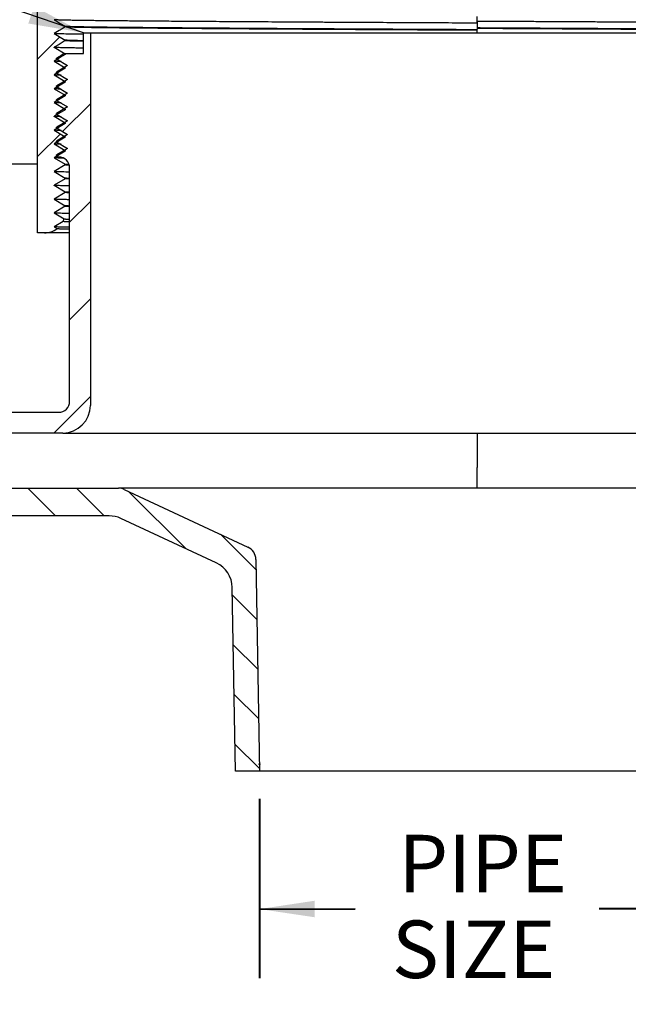
# Model space of a CAD drawing. Units: inches. Extents: x 0.4 to 8.4, y 0.1 to 10.9.
# Drawn here: x 3.5 to 4.6, y 5.4 to 7.1 of the extents above; entities that cross this region are included whole.
import ezdxf

# ---------------------------------------------------------------- set-up
doc = ezdxf.new("R2010")
doc.units = ezdxf.units.IN
doc.header["$MEASUREMENT"] = 0
doc.header["$PDSIZE"] = -1
doc.layers.add('WALL', color=7, linetype='Continuous', lineweight=40)
doc.styles.add('SLDTEXTSTYLE0', font='TXT', dxfattribs={"width": 0.605})
doc.dimstyles.new('SLDDIMSTYLE0', dxfattribs={"dimtxt": 0.101115, "dimasz": 0.1, "dimexe": 0, "dimexo": 0.0625, "dimgap": 0.025279, "dimtad": 0, "dimtih": 1, "dimtoh": 1, "dimdec": 6, "dimlfac": 5, "dimrnd": 1e-09, "dimzin": 12, "dimdsep": 46, "dimlunit": 5, "dimtxsty": 'SLDTEXTSTYLE0', "dimsah": 1, "dimcen": 0.09, "dimadec": 0, "dimazin": 3, "dimtfac": 1, "dimtdec": 3, "dimtofl": 0, "dimtmove": 0, "dimatfit": 3, "dimfxl": 0, "dimfrac": 2, "dimtolj": 1, "dimtzin": 12, "dimarcsym": 0})
doc.dimstyles.new('SLDDIMSTYLE1', dxfattribs={"dimtxt": 0.101115, "dimasz": 0.1, "dimexe": 0, "dimexo": 0.0625, "dimgap": 0.025279, "dimtad": 0, "dimtih": 1, "dimtoh": 1, "dimlfac": 5, "dimrnd": 1e-09, "dimzin": 12, "dimdsep": 46, "dimlunit": 5, "dimtxsty": 'SLDTEXTSTYLE0', "dimsah": 1, "dimcen": 0.09, "dimadec": 0, "dimazin": 3, "dimtfac": 1, "dimtdec": 3, "dimtofl": 0, "dimtmove": 0, "dimatfit": 3, "dimfxl": 0, "dimfrac": 2, "dimtolj": 1, "dimtzin": 12, "dimarcsym": 0})
doc.dimstyles.new('SLDDIMSTYLE2', dxfattribs={"dimtxt": 0.18, "dimasz": 0.1, "dimexe": 0, "dimexo": 0.0625, "dimgap": 0, "dimtad": 0, "dimtih": 1, "dimtoh": 1, "dimdec": 0, "dimrnd": 1e-09, "dimzin": 0, "dimdsep": 46, "dimlunit": 5, "dimtxsty": 'Standard', "dimsah": 1, "dimcen": 0.09, "dimadec": 0, "dimazin": 0, "dimtfac": 0.1, "dimtdec": 0, "dimtofl": 0, "dimtmove": 0, "dimatfit": 3, "dimfxl": 0, "dimfrac": 2, "dimtolj": 1, "dimtzin": 0, "dimarcsym": 0})

# ---------------------------------------------------------------- blocks, each defined once
blk = doc.blocks.new('SW_HATCH_0')
at = {"color": 0, "linetype": 'Continuous', "lineweight": 0}
for p, q in [((0.24, 0.8204), (0.2801, 0.8606)), ((0.2852, 0.6888), (0.3356, 0.7393)), ((0.24, 0.6437), (0.2812, 0.6849)), ((0.298, 0.5249), (0.3356, 0.5625)), ((0.298, 0.3481), (0.3356, 0.3857)), ((0.2696, 0.1429), (0.3356, 0.2089)), ((0.2723, -0.0071), (0.2223, 0.0429)), ((0.3607, -0.0071), (0.3107, 0.0429)), ((0.5087, -0.0668), (0.4054, 0.0366)), ((0.6355, -0.1052), (0.571, -0.0406)), ((0.6371, -0.1951), (0.5925, -0.1506)), ((0.6386, -0.2851), (0.5941, -0.2406)), ((0.6402, -0.3751), (0.5957, -0.3305)), ((0.6418, -0.465), (0.5973, -0.4205))]:
    blk.add_line(p, q, dxfattribs=at)
blk = doc.blocks.new('_D')
at = {"layer": 'WALL'}
for p, q in [((2.7626, 6.8482), (2.7626, 9.4605)), ((5.8126, 6.8482), (5.8126, 9.4605)), ((2.7626, 9.3355), (3.9585, 9.3355)), ((5.8126, 9.3355), (4.6167, 9.3355))]:
    blk.add_line(p, q, dxfattribs=at)
for points in [[(2.7626, 9.3355), (2.8626, 9.3205), (2.8626, 9.3505)], [(5.8126, 9.3355), (5.7126, 9.3505), (5.7126, 9.3205)]]:
    blk.add_solid(points, dxfattribs=at)
at = {"layer": 'WALL', "char_height": 0.10417, "attachment_point": 1, "style": 'SLDTEXTSTYLE0'}
for s, insert in [('15 1/4', (4.1684, 9.3921)), ('%%c', (4.021, 9.3921))]:
    blk.add_mtext(s, dxfattribs=dict(at, insert=insert))
blk = doc.blocks.new('_D_1')
at = {"layer": 'WALL'}
for p, q in [((2.9104, 6.6436), (2.9104, 4.752)), ((5.6597, 6.6407), (5.6597, 4.752)), ((2.9104, 4.877), (3.5243, 4.877)), ((5.6597, 4.877), (5.0458, 4.877))]:
    blk.add_line(p, q, dxfattribs=at)
for points in [[(2.9104, 4.877), (3.0104, 4.862), (3.0104, 4.892)], [(5.6597, 4.877), (5.5597, 4.892), (5.5597, 4.862)]]:
    blk.add_solid(points, dxfattribs=at)
at = {"layer": 'WALL', "attachment_point": 1, "style": 'SLDTEXTSTYLE0'}
for s, insert, char_height in [('%%c', (4.034, 5.0889), 0.10417), ('13 1/4', (4.1815, 5.0889), 0.10417), ('MIN. DECK OPENING', (3.5868, 4.9336), 0.104167)]:
    blk.add_mtext(s, dxfattribs=dict(at, insert=insert, char_height=char_height))
blk = doc.blocks.new('_D_2')
at = {"layer": 'WALL'}
for p, q in [((2.4876, 6.1982), (2.4876, 4.4732)), ((2.4876, 4.5982), (3.7379, 4.5982)), ((5.4151, 4.5982), (4.1647, 4.5982))]:
    blk.add_line(p, q, dxfattribs=at)
for points in [[(2.4876, 4.5982), (2.5876, 4.5832), (2.5876, 4.6132)], [(5.4151, 4.5982), (5.3151, 4.6132), (5.3151, 4.5832)]]:
    blk.add_solid(points, dxfattribs=at)
at = {"layer": 'WALL', "char_height": 0.10417, "attachment_point": 1, "style": 'SLDTEXTSTYLE0'}
for s, insert in [('%%c', (3.8004, 4.6548)), ('18', (3.948, 4.6548))]:
    blk.add_mtext(s, dxfattribs=dict(at, insert=insert))
blk = doc.blocks.new('_D_3')
at = {"layer": 'WALL'}
for p, q in [((3.8935, 5.7357), (3.8936, 5.4109)), ((4.6817, 5.736), (4.6818, 5.4113)), ((3.8936, 5.5359), (4.067, 5.536)), ((4.6818, 5.5363), (4.5083, 5.5362))]:
    blk.add_line(p, q, dxfattribs=at)
for points in [[(3.8936, 5.5359), (3.9936, 5.521), (3.9936, 5.551)], [(4.6818, 5.5363), (4.5818, 5.5512), (4.5818, 5.5212)]]:
    blk.add_solid(points, dxfattribs=at)
at = {"layer": 'WALL', "char_height": 0.10417, "attachment_point": 1, "style": 'SLDTEXTSTYLE0'}
for s, insert in [('PIPE', (4.1451, 5.6704)), ('SIZE', (4.1334, 5.5151))]:
    blk.add_mtext(s, dxfattribs=dict(at, insert=insert))

msp = doc.modelspace()

# ---------------------------------------------------------------- linework, layer by layer
at = {"color": 7, "linetype": 'Continuous', "lineweight": 30}
for p, q in [((3.4919688, 6.76065742), (3.4919688, 7.43565741)), ((4.28756878, 7.14226643), (4.28756878, 7.15265743)), ((3.54196876, 7.13490742), (3.54196876, 7.13390743)), ((4.28756878, 7.14226643), (4.28756878, 7.13187542)), ((3.52196876, 7.12190742), (3.54196876, 7.10990741)), ((3.57506876, 7.08565741), (3.57506876, 7.12315742)), ((3.57506876, 7.12315742), (3.58756878, 7.12315742)), ((3.58756878, 7.12315742), (3.58756878, 6.44815743)), ((3.58756878, 7.12315742), (4.98756878, 7.12315742)), ((4.28756878, 7.13187542), (4.28756878, 7.13087543)), ((4.28756878, 7.13087543), (4.28756878, 7.1297664)), ((4.28756878, 7.12865741), (4.28756878, 7.1297664)), ((4.28756878, 7.12765742), (4.28756878, 7.12865741)), ((4.28756878, 7.12315742), (4.28756878, 7.12765742)), ((3.54196876, 7.10990741), (3.54196876, 7.10890742)), ((3.52196876, 7.09690741), (3.54196876, 7.08490743)), ((3.54062754, 7.08565741), (3.57506876, 7.08565741)), ((3.54118974, 7.08568223), (3.54118745, 7.08568085)), ((3.54196876, 7.08490743), (3.54196876, 7.08390744)), ((3.52196876, 7.07190742), (3.54196876, 7.05990741)), ((3.52606875, 7.07571628), (3.52606875, 7.07692205)), ((3.52606875, 7.07571628), (3.54589704, 7.06381917)), ((3.54589704, 7.06381917), (3.52606875, 7.05192205)), ((3.54196876, 7.05890742), (3.52196876, 7.04690743)), ((3.52196876, 7.04690743), (3.54196876, 7.03490742)), ((3.52606875, 7.05071629), (3.52606875, 7.05192205)), ((3.52606875, 7.05071629), (3.54589704, 7.03881916)), ((3.54196876, 7.05990741), (3.54196876, 7.05890742)), ((3.54196876, 7.03390743), (3.52196876, 7.02190741)), ((3.54589704, 7.03881916), (3.52606875, 7.02692205)), ((3.54196876, 7.03490742), (3.54196876, 7.03390743)), ((3.52196876, 7.02190741), (3.54196876, 7.00990742)), ((3.52606875, 7.02571629), (3.52606875, 7.02692205)), ((3.52606875, 7.02571629), (3.54589704, 7.01381916)), ((3.54589704, 7.01381916), (3.52606875, 7.00192205)), ((3.54196876, 7.00990742), (3.54196876, 7.00890743)), ((3.54196876, 7.00890743), (3.52196876, 6.99690742)), ((3.52196876, 6.99690742), (3.54196876, 6.98490742)), ((3.52606875, 7.00071628), (3.52606875, 7.00192205)), ((3.52606875, 7.00071628), (3.54589704, 6.98881917)), ((3.54196876, 6.98390741), (3.52196876, 6.97190742)), ((3.54589704, 6.98881917), (3.52606875, 6.97692206)), ((3.52606875, 6.97571628), (3.52606875, 6.97692206)), ((3.52606875, 6.97571628), (3.54589704, 6.96381917)), ((3.54196876, 6.98490742), (3.54196876, 6.98390741)), ((3.52196876, 6.97190742), (3.54196876, 6.95990742)), ((3.54196876, 6.95890742), (3.52196876, 6.94690742)), ((3.54589704, 6.96381917), (3.52606875, 6.95192206)), ((3.54196876, 6.95990742), (3.54196876, 6.95890742)), ((3.52196876, 6.94690742), (3.54196876, 6.93490742)), ((3.52606875, 6.95071628), (3.52606875, 6.95192206)), ((3.52606875, 6.95071628), (3.54589704, 6.93881917)), ((3.54589704, 6.93881917), (3.52606875, 6.92692205)), ((3.54196876, 6.93390742), (3.52196876, 6.92190742)), ((3.52196876, 6.92190742), (3.54196876, 6.90990742)), ((3.52606875, 6.92571628), (3.52606875, 6.92692205)), ((3.52606875, 6.92571628), (3.54589704, 6.91381917)), ((3.54196876, 6.93490742), (3.54196876, 6.93390742)), ((3.54196876, 6.90890742), (3.52196876, 6.89690743)), ((3.54589704, 6.91381917), (3.52606875, 6.90192205)), ((3.54196876, 6.90990742), (3.54196876, 6.90890742)), ((3.37496875, 6.88575742), (3.4919688, 6.88575742)), ((3.52196876, 6.89690743), (3.54196876, 6.88490742)), ((3.52606875, 6.90071629), (3.52606875, 6.90192205)), ((3.52606875, 6.90071629), (3.53033923, 6.89815399)), ((3.54196876, 6.88490742), (3.54196876, 6.88390742)), ((3.54196876, 6.88390742), (3.52196876, 6.87190742)), ((3.52196876, 6.87190742), (3.54196876, 6.85990742)), ((3.54996875, 6.45575743), (3.54996875, 6.87815742)), ((3.54196876, 6.85890742), (3.52196876, 6.84690742)), ((3.54196876, 6.85990742), (3.54196876, 6.85890742)), ((3.52196876, 6.84690742), (3.54196876, 6.83490742)), ((3.54196876, 6.83390742), (3.52196876, 6.82190742)), ((3.54196876, 6.83490742), (3.54196876, 6.83390742)), ((3.52196876, 6.82190742), (3.54196876, 6.80990742)), ((3.54196876, 6.80890742), (3.52196876, 6.79690742)), ((3.52196876, 6.79690742), (3.53995452, 6.78611597)), ((3.54196876, 6.80990742), (3.54196876, 6.80890742)), ((3.5380585, 6.78156126), (3.52196876, 6.77190742)), ((3.53995452, 6.78611597), (3.54006951, 6.78608382)), ((3.50436879, 6.76065742), (3.4919688, 6.76065742)), ((3.54996875, 6.76065742), (3.50436879, 6.76065742)), ((3.52196876, 6.77190742), (3.52748131, 6.76859988)), ((3.52748131, 6.76859988), (3.52748695, 6.76857834)), ((3.44496877, 6.43575743), (3.52996875, 6.43575743)), ((3.53756875, 6.39815743), (3.43736877, 6.39815743)), ((3.53756875, 6.39815743), (5.0375688, 6.39815743)), ((4.28756878, 6.39815743), (4.28756878, 6.33565742)), ((4.28756878, 6.29815744), (4.28756878, 6.33565742)), ((3.36256875, 6.29815744), (3.63827643, 6.29815744)), ((4.93686112, 6.29815744), (3.63827643, 6.29815744)), ((3.64884189, 6.29581514), (3.87269311, 6.19143157)), ((3.62164932, 6.24815742), (3.28654162, 6.24815742)), ((3.81539686, 6.16298033), (3.64278022, 6.24347282)), ((3.88712383, 6.16921019), (3.89381876, 5.78565746)), ((3.85006878, 5.78565746), (3.84425832, 6.11853756)), ((3.89381876, 5.78565746), (3.85006878, 5.78565746)), ((4.68131879, 5.78565746), (3.89381876, 5.78565746))]:
    msp.add_line(p, q, dxfattribs=at)
at = {"color": 7, "linetype": 'Continuous', "lineweight": 30, "flags": 128}
for points in [[(3.52196876, 7.14690743), (3.52754796, 7.14355989), (3.53312715, 7.14021238), (3.54196876, 7.13490742)], [(3.54196876, 7.13390743), (3.53638957, 7.13055989), (3.53081037, 7.12721238), (3.52196876, 7.12190742)], [(3.54196876, 7.10890742), (3.53638957, 7.10555991), (3.53081037, 7.1022124), (3.52196876, 7.09690741)], [(3.54196876, 7.08390744), (3.53638957, 7.0805599), (3.53081037, 7.07721238), (3.52196876, 7.07190742)], [(3.54062754, 7.08565741), (3.54031784, 7.08547162), (3.53473865, 7.08212405), (3.52606875, 7.07692205)]]:
    msp.add_lwpolyline(points, dxfattribs=at)
at = {"color": 7, "linetype": 'Continuous', "lineweight": 30}
for centre, radius, start, end in [((3.52996878, 6.87815742), 0.02, 0, 88.93873763), ((3.50436878, 6.79825742), 0.0376, 333.63763239, 341.16094894), ((3.50436878, 6.79825742), 0.0376, 270, 307.92981892), ((3.52996878, 6.45575742), 0.02, 270, 0), ((3.53756878, 6.44815742), 0.05, 270, 0), ((3.63827641, 6.27315742), 0.025, 65, 90), ((3.62164931, 6.19815742), 0.05, 65, 90), ((3.86212765, 6.16877388), 0.025, 1, 65), ((3.79426595, 6.11766496), 0.05, 1, 65)]:
    msp.add_arc(centre, radius, start, end, dxfattribs=at)
for points, knots in [([(4.28756878, 7.14065742), (4.2789561, 7.14069824), (4.26165749, 7.14078023), (4.23563364, 7.14090661), (4.2094637, 7.14103601), (4.18319333, 7.14116838), (4.15686992, 7.1413036), (4.13054228, 7.14144136), (4.10337796, 7.14158628), (4.07544754, 7.14173817), (4.046838, 7.14189717), (4.01848407, 7.142058), (3.99045508, 7.1422205), (3.96281959, 7.14238413), (3.9356451, 7.14254864), (3.90899741, 7.14271361), (3.88293995, 7.14287865), (3.85753353, 7.14304329), (3.83298229, 7.14320635), (3.80932445, 7.14336728), (3.78659248, 7.14352591), (3.76468654, 7.14368273), (3.74416329, 7.14383373), (3.7249846, 7.14397869), (3.707104, 7.14411756), (3.6900381, 7.14425389), (3.67380353, 7.14438754), (3.65841357, 7.14451827), (3.64387795, 7.14464598), (3.62973579, 7.14477463), (3.61600536, 7.14490454), (3.60272578, 7.14504263), (3.59030293, 7.1451843), (3.57877998, 7.14532966), (3.56820463, 7.14547837), (3.55862172, 7.14563024), (3.55007253, 7.14578494), (3.54259516, 7.14594217), (3.53622205, 7.14610158), (3.5310169, 7.14626195), (3.52696673, 7.14642272), (3.5241131, 7.14658369), (3.52241197, 7.14673275), (3.52219733, 7.14682816), (3.52210417, 7.14686956)], [0, 0, 0, 0, 0.0216103736, 0.0434045636, 0.0653721393, 0.0875021112, 0.109782927, 0.1322025182, 0.1547483218, 0.1796786704, 0.2047280557, 0.2298780898, 0.2551098367, 0.2804040378, 0.3057411648, 0.3311014245, 0.3564649297, 0.3818118414, 0.4071223467, 0.4319264613, 0.4566581747, 0.481299422, 0.5058325597, 0.5284298691, 0.5509066135, 0.5732500655, 0.5954479193, 0.6174884445, 0.6393603319, 0.6610529171, 0.684779643, 0.7086953327, 0.7328239082, 0.757150852, 0.7816608916, 0.8063379426, 0.8311652347, 0.8561252981, 0.881200115, 0.9063711292, 0.9311679981, 0.9560210214, 0.9809116238, 1, 1, 1, 1]), ([(4.28756878, 7.12865741), (4.27918109, 7.12869824), (4.26233438, 7.12878025), (4.23699035, 7.12890664), (4.21150406, 7.12903597), (4.18591996, 7.12916843), (4.1602842, 7.12930356), (4.13464432, 7.1294414), (4.10818963, 7.12958624), (4.08098883, 7.12973822), (4.05312669, 7.12989713), (4.02551346, 7.13005804), (3.99821665, 7.13022047), (3.97130312, 7.13038416), (3.94483851, 7.13054866), (3.91888692, 7.13071359), (3.8935102, 7.13087862), (3.86876751, 7.13104334), (3.84485752, 7.13120631), (3.82181779, 7.13136733), (3.79967958, 7.13152587), (3.77834595, 7.13168278), (3.75835887, 7.13183371), (3.73968111, 7.13197868), (3.72226767, 7.13211753), (3.70564755, 7.13225392), (3.68983711, 7.13238755), (3.67484919, 7.1325183), (3.66069327, 7.13264596), (3.64692055, 7.13277462), (3.63354876, 7.13290457), (3.6206162, 7.13304265), (3.6085178, 7.13318428), (3.59729589, 7.13332965), (3.58699682, 7.1334784), (3.57766422, 7.13363025), (3.56933842, 7.13378496), (3.56205624, 7.13394219), (3.55584993, 7.13410162), (3.55077981, 7.13426192), (3.54683863, 7.13442276), (3.54404797, 7.1345837), (3.54229448, 7.13474539), (3.54207736, 7.1348534), (3.54196876, 7.13490742)], [0, 0, 0, 0, 0.0214853046, 0.0431533605, 0.0649938016, 0.0869956971, 0.1091475728, 0.1314374089, 0.1538527319, 0.1786387857, 0.2035432233, 0.2285477004, 0.2536334307, 0.2787812386, 0.3039717185, 0.3291851962, 0.35440195, 0.3796021672, 0.404766183, 0.4294267672, 0.4540153294, 0.4785139902, 0.5029051036, 0.5253716373, 0.5477183259, 0.5699324641, 0.5920018546, 0.6139148078, 0.6356601221, 0.6572271604, 0.6808165752, 0.7045938464, 0.7285827878, 0.7527689314, 0.7771371309, 0.8016713627, 0.8263549598, 0.8511705748, 0.8761002764, 0.901125626, 0.9257789834, 0.9504881727, 0.9752347246, 1, 1, 1, 1]), ([(5.05197025, 7.13776847), (5.05177315, 7.13779071), (5.05115447, 7.1378605), (5.04911552, 7.13797897), (5.04589338, 7.13812372), (5.04168057, 7.13826934), (5.03654609, 7.13841549), (5.03027673, 7.13856688), (5.0227778, 7.13872311), (5.0139512, 7.13888393), (5.00405482, 7.13904401), (4.99311652, 7.1392031), (4.98116848, 7.13936076), (4.96824707, 7.1395167), (4.95439246, 7.13967057), (4.9396482, 7.13982212), (4.92406071, 7.13997097), (4.90777558, 7.1401161), (4.89086026, 7.14025718), (4.87338159, 7.14039416), (4.85528795, 7.14052776), (4.83689838, 7.14065518), (4.81818379, 7.14078022), (4.79909363, 7.14090661), (4.77925215, 7.14103601), (4.7586791, 7.14116838), (4.73739761, 7.1413036), (4.71543404, 7.14144136), (4.69205857, 7.14158628), (4.66723597, 7.14173817), (4.64094269, 7.14189717), (4.61399993, 7.142058), (4.58646387, 7.1422205), (4.55839404, 7.14238413), (4.52985311, 7.14254864), (4.50090643, 7.14271361), (4.47162142, 7.14287865), (4.44206722, 7.14304329), (4.41249042, 7.14320635), (4.38296477, 7.14336728), (4.35356057, 7.14352591), (4.32416634, 7.14368273), (4.30216331, 7.14379892), (4.28997754, 7.1438628), (4.28756878, 7.14387543)], [0, 0, 0, 0, 0.0107629433, 0.0337856541, 0.0568662582, 0.0799907453, 0.1031449849, 0.1263147361, 0.1518019861, 0.1772716185, 0.2027046596, 0.2280822995, 0.2533859781, 0.2785974623, 0.3036988765, 0.3286728915, 0.3535027177, 0.3781720847, 0.4022297686, 0.4261035952, 0.4497801699, 0.4732468858, 0.4954853308, 0.5179128772, 0.5405188815, 0.5632920211, 0.5862203484, 0.6092915045, 0.6324925563, 0.6581474463, 0.6839248449, 0.7098057572, 0.7357708136, 0.7618001378, 0.7878735947, 0.813970884, 0.8400715227, 0.8661550729, 0.8922011453, 0.9177261466, 0.9431766121, 0.9685339862, 0.9937801179, 1, 1, 1, 1]), ([(3.57506876, 7.12038466), (3.57281067, 7.12041583), (3.56694508, 7.12049682), (3.55864929, 7.12063031), (3.55006508, 7.12078495), (3.54259717, 7.12094219), (3.53622151, 7.12110161), (3.53101705, 7.12126192), (3.52696669, 7.12142275), (3.52411311, 7.1215837), (3.52241197, 7.12173278), (3.52219733, 7.12182815), (3.52210417, 7.12186955)], [0, 0, 0, 0, 0.0660706781, 0.1716249315, 0.2778218297, 0.3845866472, 0.4918423147, 0.599509458, 0.705576224, 0.8118831854, 0.918350889, 1, 1, 1, 1]), ([(4.28756878, 7.12765742), (4.27918109, 7.12769824), (4.26233438, 7.12778022), (4.23699035, 7.12790661), (4.21150406, 7.12803601), (4.18591996, 7.12816838), (4.1602842, 7.1283036), (4.13464432, 7.12844136), (4.10818963, 7.12858628), (4.08098883, 7.12873817), (4.05312669, 7.12889716), (4.02551346, 7.129058), (3.99821665, 7.1292205), (3.97130312, 7.12938413), (3.94483851, 7.12954863), (3.91888692, 7.1297136), (3.8935102, 7.12987864), (3.86876751, 7.13004329), (3.84485753, 7.13020635), (3.82181779, 7.13036728), (3.79967958, 7.13052591), (3.77834595, 7.13068273), (3.75835887, 7.13083373), (3.73968111, 7.13097868), (3.72226767, 7.13111755), (3.70564755, 7.13125389), (3.68983711, 7.13138753), (3.67484919, 7.13151832), (3.66069327, 7.13164597), (3.64692055, 7.13177464), (3.63354876, 7.13190454), (3.6206162, 7.13204263), (3.6085178, 7.13218429), (3.59729589, 7.13232966), (3.58699682, 7.13247837), (3.57766422, 7.13263023), (3.56933842, 7.13278494), (3.56205624, 7.13294217), (3.55584993, 7.13310158), (3.55077981, 7.13326195), (3.54683863, 7.13342272), (3.54404797, 7.13358369), (3.54229448, 7.13374536), (3.54207736, 7.13385339), (3.54196876, 7.13390743)], [0, 0, 0, 0, 0.0214853045, 0.0431533604, 0.0649938016, 0.086995697, 0.1091475728, 0.1314374087, 0.1538527319, 0.1786387856, 0.2035432233, 0.2285477003, 0.2536334307, 0.2787812385, 0.3039717183, 0.3291851963, 0.35440195, 0.379602167, 0.404766183, 0.4294267671, 0.4540153294, 0.4785139901, 0.5029051036, 0.5253716373, 0.5477183259, 0.569932464, 0.5920018545, 0.6139148078, 0.6356601221, 0.6572271604, 0.6808165751, 0.7045938463, 0.7285827878, 0.7527689314, 0.7771371308, 0.8016713626, 0.8263549596, 0.8511705747, 0.8761002763, 0.901125626, 0.9257789833, 0.9504881726, 0.9752347244, 1, 1, 1, 1]), ([(5.03316879, 7.12555213), (5.03308238, 7.12559898), (5.03290922, 7.12569284), (5.03150531, 7.12583528), (5.02925561, 7.12597891), (5.02607427, 7.12612372), (5.02198318, 7.12626931), (5.01697965, 7.12641553), (5.0108749, 7.12656686), (5.00357166, 7.1267231), (4.99497567, 7.12688392), (4.98533782, 7.127044), (4.9746853, 7.12720309), (4.96304933, 7.12736075), (4.95046552, 7.12751669), (4.93697281, 7.12767056), (4.9226137, 7.1278221), (4.90743342, 7.12797102), (4.89157374, 7.12811606), (4.87510032, 7.12825723), (4.85807821, 7.12839413), (4.84045734, 7.12852776), (4.82254803, 7.12865516), (4.80432238, 7.12878025), (4.78573088, 7.12890664), (4.76640778, 7.12903597), (4.74637212, 7.12916843), (4.72564661, 7.12930356), (4.70425678, 7.1294414), (4.68149196, 7.12958624), (4.65731784, 7.12973822), (4.63171138, 7.12989713), (4.60547248, 7.13005804), (4.57865576, 7.13022047), (4.55131919, 7.13038416), (4.52352385, 7.13054866), (4.49533335, 7.13071359), (4.46681336, 7.13087862), (4.43803121, 7.13104334), (4.40922705, 7.13120631), (4.38047271, 7.13136733), (4.35183665, 7.13152587), (4.32321029, 7.13168277), (4.30178205, 7.13179891), (4.28991461, 7.13186279), (4.28756878, 7.13187542)], [0, 0, 0, 0, 0.0220914982, 0.044265282, 0.0665082905, 0.0888072224, 0.111148556, 0.1335186473, 0.1559037048, 0.1805277865, 0.2051348534, 0.2297065588, 0.2542247293, 0.2786714437, 0.3030290973, 0.3272804094, 0.3514086463, 0.3753975516, 0.3992314232, 0.4224743666, 0.4455396427, 0.4684143825, 0.4910863588, 0.5125716282, 0.5342396421, 0.5560800702, 0.5780819229, 0.6002337645, 0.6225235677, 0.6449388697, 0.669724891, 0.6946293016, 0.7196337316, 0.744719407, 0.7698671965, 0.7950576386, 0.8202710938, 0.84548779, 0.8706879831, 0.8958519578, 0.9205125005, 0.9451010399, 0.9695996403, 0.9939907657, 1, 1, 1, 1]), ([(5.03316879, 7.12455214), (5.03308238, 7.12459898), (5.03290922, 7.12469282), (5.03150531, 7.12483525), (5.02925561, 7.12497893), (5.02607427, 7.12512373), (5.02198318, 7.12526934), (5.01697965, 7.12541549), (5.0108749, 7.12556688), (5.00357166, 7.12572311), (4.99497567, 7.12588393), (4.98533782, 7.12604401), (4.9746853, 7.1262031), (4.96304933, 7.12636076), (4.95046552, 7.1265167), (4.93697281, 7.12667057), (4.9226137, 7.12682212), (4.90743342, 7.12697097), (4.89157374, 7.12711609), (4.87510032, 7.12725718), (4.85807821, 7.12739416), (4.84045734, 7.12752776), (4.82254803, 7.12765518), (4.80432238, 7.12778022), (4.78573088, 7.12790661), (4.76640778, 7.12803601), (4.74637212, 7.12816838), (4.72564661, 7.1283036), (4.70425678, 7.12844136), (4.68149196, 7.12858628), (4.65731784, 7.12873817), (4.63171138, 7.12889716), (4.60547248, 7.129058), (4.57865576, 7.1292205), (4.55131919, 7.12938413), (4.52352385, 7.12954863), (4.49533335, 7.1297136), (4.46681336, 7.12987864), (4.43803121, 7.13004329), (4.40922705, 7.13020635), (4.38047271, 7.13036728), (4.35183665, 7.13052591), (4.32321029, 7.13068273), (4.30178205, 7.13079892), (4.28991461, 7.1308628), (4.28756878, 7.13087543)], [0, 0, 0, 0, 0.0220914981, 0.0442652819, 0.0665082905, 0.0888072224, 0.111148556, 0.1335186472, 0.1559037048, 0.1805277865, 0.2051348534, 0.2297065588, 0.2542247293, 0.2786714437, 0.3030290973, 0.3272804094, 0.3514086463, 0.3753975514, 0.3992314232, 0.4224743665, 0.4455396427, 0.4684143825, 0.4910863588, 0.5125716281, 0.534239642, 0.5560800702, 0.5780819228, 0.6002337645, 0.6225235675, 0.6449388697, 0.6697248908, 0.6946293016, 0.7196337315, 0.744719407, 0.7698671964, 0.7950576384, 0.8202710938, 0.84548779, 0.8706879829, 0.8958519578, 0.9205125004, 0.9451010399, 0.9695996402, 0.9939907657, 1, 1, 1, 1]), ([(3.57506876, 7.10868208), (3.57318274, 7.10871631), (3.56844495, 7.10880229), (3.56208268, 7.10894222), (3.55584279, 7.10910159), (3.55078169, 7.10926191), (3.54683813, 7.10942274), (3.5440481, 7.10958369), (3.54229445, 7.10974538), (3.54207735, 7.10985339), (3.54196876, 7.10990741)], [0, 0, 0, 0, 0.0863515217, 0.2169210383, 0.3480908308, 0.479763884, 0.6094796676, 0.7394892157, 0.8696953498, 1, 1, 1, 1]), ([(3.57506876, 7.10768209), (3.57318274, 7.10771632), (3.56844495, 7.10780229), (3.56208268, 7.10794223), (3.55584279, 7.1081016), (3.55078169, 7.10826192), (3.54683813, 7.10842275), (3.5440481, 7.1085837), (3.54229445, 7.10874539), (3.54207735, 7.10885339), (3.54196876, 7.10890742)], [0, 0, 0, 0, 0.0863515217, 0.2169210383, 0.3480908308, 0.479763884, 0.6094796676, 0.7394892157, 0.8696953498, 1, 1, 1, 1]), ([(3.57506876, 7.09538467), (3.57281067, 7.09541584), (3.56694508, 7.09549679), (3.55864929, 7.0956303), (3.55006508, 7.09578493), (3.54259717, 7.09594218), (3.53622151, 7.0961016), (3.53101705, 7.0962619), (3.52696669, 7.09642274), (3.52411311, 7.09658369), (3.52241197, 7.09673277), (3.52219733, 7.09682814), (3.52210417, 7.09686954)], [0, 0, 0, 0, 0.0660706776, 0.171624931, 0.2778218293, 0.3845866468, 0.4918423144, 0.5995094578, 0.7055762238, 0.8118831853, 0.9183508889, 1, 1, 1, 1]), ([(3.53453074, 7.07115984), (3.53337371, 7.07119416), (3.5304325, 7.07128138), (3.52699586, 7.07142278), (3.52410524, 7.07158371), (3.52241341, 7.07173274), (3.52219776, 7.07182815), (3.52210417, 7.07186956)], [0, 0, 0, 0, 0.1465736706, 0.3725969127, 0.599132, 0.8260096199, 1, 1, 1, 1]), ([(3.53453074, 7.04615985), (3.53337371, 7.04619416), (3.5304325, 7.04628138), (3.52699586, 7.04642277), (3.52410524, 7.04658369), (3.52241341, 7.04673277), (3.52219776, 7.04682816), (3.52210417, 7.04686956)], [0, 0, 0, 0, 0.1465736706, 0.3725969121, 0.5991319994, 0.8260096205, 1, 1, 1, 1]), ([(3.53453074, 7.02115985), (3.53337371, 7.02119415), (3.5304325, 7.02128136), (3.52699586, 7.02142278), (3.52410524, 7.02158369), (3.52241341, 7.02173277), (3.52219776, 7.02182815), (3.52210417, 7.02186955)], [0, 0, 0, 0, 0.1465736701, 0.3725969123, 0.5991319998, 0.826009621, 1, 1, 1, 1]), ([(3.53453074, 6.99615985), (3.53337371, 6.99619416), (3.5304325, 6.99628136), (3.52699586, 6.99642278), (3.52410524, 6.9965837), (3.52241341, 6.99673275), (3.52219776, 6.99682814), (3.52210417, 6.99686955)], [0, 0, 0, 0, 0.1465736701, 0.3725969123, 0.5991319998, 0.8260096204, 1, 1, 1, 1]), ([(3.53453074, 6.97115985), (3.53337371, 6.97119416), (3.5304325, 6.97128137), (3.52699586, 6.97142278), (3.52410524, 6.9715837), (3.52241341, 6.97173275), (3.52219776, 6.97182815), (3.52210417, 6.97186955)], [0, 0, 0, 0, 0.1465736701, 0.3725969123, 0.5991319998, 0.8260096204, 1, 1, 1, 1]), ([(3.53453074, 6.94615985), (3.53337371, 6.94619416), (3.5304325, 6.94628137), (3.52699586, 6.94642276), (3.52410524, 6.94658368), (3.52241341, 6.94673276), (3.52219776, 6.94682815), (3.52210417, 6.94686955)], [0, 0, 0, 0, 0.1465736701, 0.3725969117, 0.5991319991, 0.8260096204, 1, 1, 1, 1]), ([(3.53453074, 6.92115985), (3.53337371, 6.92119416), (3.5304325, 6.92128137), (3.52699586, 6.92142278), (3.52410524, 6.92158368), (3.52241341, 6.92173276), (3.52219776, 6.92182815), (3.52210417, 6.92186955)], [0, 0, 0, 0, 0.1465736703, 0.3725969122, 0.5991319993, 0.8260096205, 1, 1, 1, 1]), ([(3.53855229, 6.89604833), (3.53782834, 6.89606607), (3.5349298, 6.89613711), (3.5310662, 6.89626198), (3.52695357, 6.89642272), (3.52411665, 6.8965837), (3.52241132, 6.89673276), (3.52219713, 6.89682815), (3.52210417, 6.89686956)], [0, 0, 0, 0, 0.0658898029, 0.263806669, 0.4587816745, 0.6541982144, 0.8499102353, 1, 1, 1, 1]), ([(3.5488582, 6.88434807), (3.54822471, 6.88437295), (3.54623204, 6.88445119), (3.54408656, 6.88458373), (3.54228482, 6.88474536), (3.54207414, 6.88485339), (3.54196876, 6.88490742)], [0, 0, 0, 0, 0.13432346354, 0.42251899619, 0.71115030594, 1, 1, 1, 1]), ([(3.54996875, 6.87079134), (3.54750276, 6.87084152), (3.54245453, 6.87094425), (3.53623706, 6.87110163), (3.53101294, 6.87126192), (3.52696778, 6.87142274), (3.52411281, 6.8715837), (3.52241202, 6.87173276), (3.52219734, 6.87182815), (3.52210417, 6.87186955)], [0, 0, 0, 0, 0.1426873118, 0.2921017569, 0.442089416, 0.5898476401, 0.7379404731, 0.8862572307, 1, 1, 1, 1]), ([(3.5492593, 6.88333168), (3.54848289, 6.88336201), (3.5463404, 6.88344572), (3.54408021, 6.88358371), (3.54228641, 6.88374537), (3.54207467, 6.88385339), (3.54196876, 6.88390742)], [0, 0, 0, 0, 0.1591062931, 0.4390512832, 0.7194195756, 1, 1, 1, 1]), ([(3.54996875, 6.8593027), (3.54893771, 6.85934268), (3.54653057, 6.85943602), (3.54407093, 6.85958371), (3.54228873, 6.85974537), (3.54207545, 6.85985339), (3.54196876, 6.85990742)], [0, 0, 0, 0, 0.1996390982, 0.4660901647, 0.732944129, 1, 1, 1, 1]), ([(3.54996875, 6.8583027), (3.54893771, 6.85834268), (3.54653057, 6.85843602), (3.54407093, 6.85858371), (3.54228873, 6.85874537), (3.54207545, 6.85885339), (3.54196876, 6.85890742)], [0, 0, 0, 0, 0.19963909816, 0.46609016451, 0.73294412897, 1, 1, 1, 1]), ([(3.54996875, 6.84579134), (3.54750276, 6.84584152), (3.54245453, 6.84594424), (3.53623706, 6.84610163), (3.53101294, 6.84626192), (3.52696778, 6.84642275), (3.52411281, 6.84658369), (3.52241202, 6.84673276), (3.52219734, 6.84682815), (3.52210417, 6.84686955)], [0, 0, 0, 0, 0.1426873118, 0.292101757, 0.4420894161, 0.5898476402, 0.737940473, 0.8862572306, 1, 1, 1, 1]), ([(3.54996875, 6.8343027), (3.54893771, 6.83434268), (3.54653057, 6.83443602), (3.54407093, 6.83458371), (3.54228873, 6.83474537), (3.54207545, 6.83485339), (3.54196876, 6.83490742)], [0, 0, 0, 0, 0.1996390981, 0.4660901646, 0.7329441289, 1, 1, 1, 1]), ([(3.54996875, 6.8333027), (3.54893771, 6.83334268), (3.54653057, 6.83343602), (3.54407093, 6.83358371), (3.54228873, 6.83374537), (3.54207545, 6.83385339), (3.54196876, 6.83390742)], [0, 0, 0, 0, 0.1996390981, 0.4660901645, 0.7329441289, 1, 1, 1, 1]), ([(3.54996875, 6.82079134), (3.54750276, 6.82084152), (3.54245453, 6.82094425), (3.53623706, 6.82110163), (3.53101294, 6.82126192), (3.52696778, 6.82142274), (3.52411281, 6.82158369), (3.52241202, 6.82173276), (3.52219734, 6.82182815), (3.52210417, 6.82186955)], [0, 0, 0, 0, 0.14268731178, 0.29210175695, 0.44208941607, 0.58984764015, 0.73794047305, 0.88625723061, 1, 1, 1, 1]), ([(3.54996875, 6.79579134), (3.54750276, 6.79584152), (3.54245453, 6.79594425), (3.53623706, 6.79610163), (3.53101294, 6.79626192), (3.52696778, 6.79642275), (3.52411281, 6.79658369), (3.52241202, 6.79673276), (3.52219734, 6.79682815), (3.52210417, 6.79686955)], [0, 0, 0, 0, 0.1426873111, 0.2921017556, 0.442089414, 0.5898476375, 0.7379404697, 0.8862572266, 1, 1, 1, 1]), ([(3.54996875, 6.8093027), (3.54893771, 6.80934268), (3.54653057, 6.80943602), (3.54407093, 6.80958371), (3.54228873, 6.80974537), (3.54207545, 6.80985339), (3.54196876, 6.80990742)], [0, 0, 0, 0, 0.19963909813, 0.46609016458, 0.7329441289, 1, 1, 1, 1]), ([(3.54996875, 6.8083027), (3.54893771, 6.80834268), (3.54653057, 6.80843602), (3.54407093, 6.80858371), (3.54228873, 6.80874537), (3.54207545, 6.80885339), (3.54196876, 6.80890742)], [0, 0, 0, 0, 0.1996390981, 0.4660901646, 0.7329441289, 1, 1, 1, 1]), ([(3.54996875, 6.78046594), (3.54985521, 6.78047077), (3.54842157, 6.78053176), (3.54648112, 6.78063448), (3.54406889, 6.780774), (3.54226221, 6.78089908), (3.54076289, 6.78102402), (3.53933684, 6.78117631), (3.53821463, 6.78135573), (3.53811056, 6.78149272), (3.5380585, 6.78156126)], [0, 0, 0, 0, 0.0131381111, 0.165889181, 0.2795734935, 0.3932577917, 0.5071374932, 0.6210171501, 0.8103957539, 1, 1, 1, 1]), ([(3.5403714, 6.78599937), (3.54038089, 6.78599654), (3.54053021, 6.78595195), (3.541607, 6.78587587), (3.54346488, 6.78577121), (3.54582533, 6.78567691), (3.54798609, 6.78560337), (3.54956241, 6.7855615), (3.54996875, 6.78555071)], [0, 0, 0, 0, 0.0187477764, 0.2951395966, 0.5057034057, 0.7163074743, 0.9268713237, 1, 1, 1, 1]), ([(3.54996875, 6.77079134), (3.54750276, 6.77084152), (3.54245453, 6.77094425), (3.53623706, 6.77110163), (3.53101294, 6.77126192), (3.52696778, 6.77142275), (3.52411281, 6.77158369), (3.52241202, 6.77173276), (3.52219734, 6.77182815), (3.52210417, 6.77186955)], [0, 0, 0, 0, 0.142687307, 0.292101747, 0.442089401, 0.58984762, 0.7379404477, 0.8862572003, 1, 1, 1, 1]), ([(3.52748718, 6.76857738), (3.52758218, 6.76855574), (3.52777218, 6.76851245), (3.528792, 6.76844782), (3.53035222, 6.76838331), (3.53251011, 6.76831899), (3.53525536, 6.76825491), (3.53856844, 6.76819142), (3.54247447, 6.76812857), (3.54625268, 6.76807475), (3.54896078, 6.76804208), (3.54996875, 6.76802992)], [0, 0, 0, 0, 0.1160854958, 0.2321931405, 0.3482786048, 0.465170431, 0.5820848188, 0.6989765454, 0.8150591594, 0.9311638055, 1, 1, 1, 1])]:
    msp.add_open_spline(points, degree=3, knots=knots, dxfattribs=at)
at = {"layer": 'WALL'}
msp.add_point((3.89348717, 5.79816253), dxfattribs=at)

# ---------------------------------------------------------------- block references
at = {"color": 7, "linetype": 'Continuous', "lineweight": 0}
msp.add_blockref('SW_HATCH_0', (3.2519511, 6.25528487), dxfattribs=at)

# ---------------------------------------------------------------- dimensions: what is measured, and where the dimension line sits
at = {"layer": 'WALL'}
for base, p1, p2, text, dimstyle, picture, middle in [((5.81256878, 9.3354965), (2.76256878, 6.78565742), (5.81256878, 6.78565742), '%%c<>', 'SLDDIMSTYLE0', '_D', (4.28756878, 9.3354965)), ((5.65966814, 4.8769918), (2.91043216, 6.70608973), (5.65966814, 6.70318147), '%%c13 1/4\\PMIN. DECK OPENING', 'SLDDIMSTYLE1', '_D_1', (4.28505015, 4.8769918)), ((2.48756878, 4.59815742), (5.41506641, 6.42283021), (2.48756878, 6.26065742), '%%c18', 'SLDDIMSTYLE1', '_D_2', (3.95131759, 4.59815742))]:
    dim = msp.add_linear_dim(base=base, p1=p1, p2=p2, text=text, dimstyle=dimstyle, dxfattribs=at)
    dim.commit()
    dim.dimension.update_dxf_attribs({"geometry": picture, "text_midpoint": middle, "dimtype": 160})
dim = msp.add_linear_dim(base=(3.89359433, 5.53593413), p1=(4.68165467, 5.79848463), p2=(3.89348717, 5.79816253), angle=0.02341528, text='PIPE\\PSIZE', dimstyle='SLDDIMSTYLE1', dxfattribs=at)
dim.commit()
dim.dimension.update_dxf_attribs({"geometry": '_D_3', "text_midpoint": (4.28767809, 5.53609519), "dimtype": 160})

# ---------------------------------------------------------------- leaders
msp.add_leader([(3.57506878, 7.12315742), (2.49666377, 7.4920493), (2.37166377, 7.4920493)], dimstyle='SLDDIMSTYLE2', dxfattribs=at)

doc.saveas('drawing.dxf')
